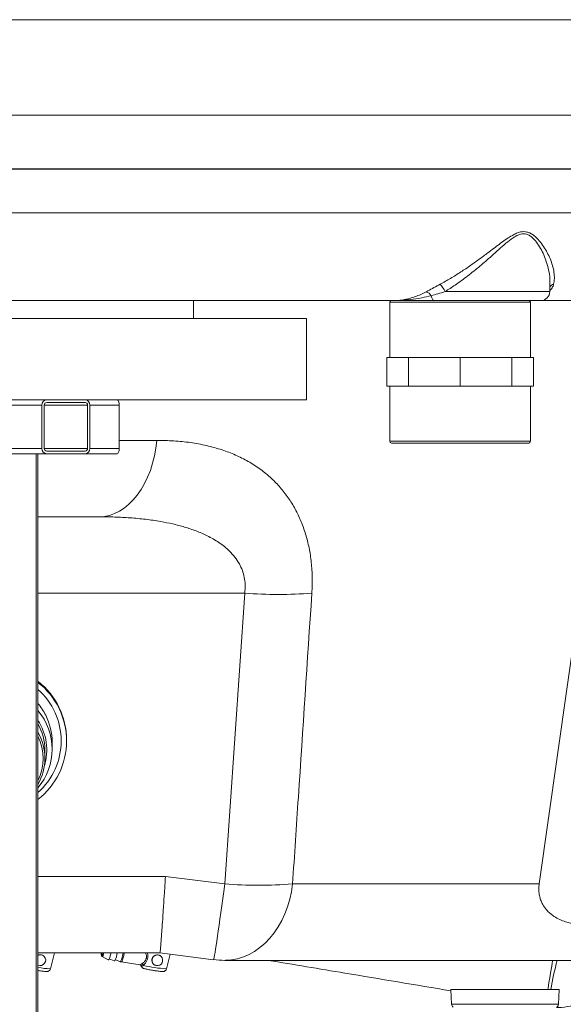
# Model space of a CAD drawing. Units: millimetres. Extents: x 0 to 8400, y 1 to 5940.
# Drawn here: x 2851 to 3153, y 4465 to 5010 of the extents above; entities that cross this region are included whole.
import ezdxf

# ---------------------------------------------------------------- set-up
doc = ezdxf.new("R2010")
doc.units = ezdxf.units.MM
doc.header["$LTSCALE"] = 20
doc.layers.add('GRUIXUDA', color=7, linetype='Continuous')

msp = doc.modelspace()

# ---------------------------------------------------------------- linework, layer by layer
at = {"color": 7, "linetype": 'Continuous', "lineweight": 15}
for p, q in [((3249.355, 5010.465), (1146.962, 5010.465)), ((3231.256, 4957.559), (1087.703, 4957.559)), ((1086.662, 4927.739), (3228.533, 4927.739)), ((3230.132, 4903.457), (1211.414, 4903.457)), ((1211.414, 4903.445), (3230.134, 4903.445)), ((3145.079, 4859.742), (3145.079, 4865.32)), ((3145.079, 4859.742), (3087.067, 4859.742)), ((2385.293, 4854.83), (3059.852, 4854.83)), ((2947.66, 4854.83), (2947.66, 4844.772)), ((3049.889, 4854.83), (3050.649, 4854.772)), ((3050.649, 4854.772), (3053.126, 4854.772)), ((3056.379, 4853.772), (3056.379, 4823.272)), ((3095.379, 4853.772), (3056.379, 4853.772)), ((3060.173, 4854.866), (3059.838, 4854.868)), ((3080.8, 4854.772), (3140.109, 4854.772)), ((3134.379, 4853.772), (3095.379, 4853.772)), ((3134.379, 4823.272), (3134.379, 4853.772)), ((3184.913, 4854.83), (3139.21, 4531.327)), ((3140.868, 4854.83), (3244.92, 4854.83)), ((2802.313, 4844.772), (3010.16, 4844.772)), ((3010.16, 4844.772), (3010.16, 4799.772)), ((3054.789, 4823.272), (3054.789, 4807.272)), ((3056.634, 4823.272), (3054.789, 4823.272)), ((3056.634, 4823.272), (3064.833, 4823.272)), ((3066.678, 4823.272), (3064.833, 4823.272)), ((3066.678, 4823.272), (3066.678, 4807.272)), ((3071.131, 4823.272), (3066.678, 4823.272)), ((3071.131, 4823.272), (3090.925, 4823.272)), ((3095.379, 4823.272), (3090.925, 4823.272)), ((3095.379, 4823.272), (3095.379, 4807.272)), ((3099.833, 4823.272), (3095.379, 4823.272)), ((3099.833, 4823.272), (3119.626, 4823.272)), ((3124.08, 4823.272), (3119.626, 4823.272)), ((3124.08, 4823.272), (3124.08, 4807.272)), ((3125.925, 4823.272), (3124.08, 4823.272)), ((3125.925, 4823.272), (3134.124, 4823.272)), ((3135.969, 4823.272), (3134.124, 4823.272)), ((3135.969, 4823.272), (3135.969, 4807.272)), ((3056.634, 4807.272), (3054.789, 4807.272)), ((3056.379, 4807.272), (3056.379, 4776.772)), ((3056.634, 4807.272), (3064.833, 4807.272)), ((3066.678, 4807.272), (3064.833, 4807.272)), ((3071.131, 4807.272), (3066.678, 4807.272)), ((3071.131, 4807.272), (3090.925, 4807.272)), ((3095.379, 4807.272), (3090.925, 4807.272)), ((3099.833, 4807.272), (3095.379, 4807.272)), ((3099.833, 4807.272), (3119.626, 4807.272)), ((3124.08, 4807.272), (3119.626, 4807.272)), ((3125.925, 4807.272), (3124.08, 4807.272)), ((3125.925, 4807.272), (3134.124, 4807.272)), ((3135.969, 4807.272), (3134.124, 4807.272)), ((3134.379, 4776.772), (3134.379, 4807.272)), ((2802.313, 4799.772), (3010.16, 4799.772)), ((2866.221, 4798.272), (2887.509, 4798.272)), ((2863.56, 4796.772), (2826.62, 4796.772)), ((2863.56, 4772.772), (2863.56, 4796.772)), ((2864.891, 4772.772), (2864.891, 4796.772)), ((2888.84, 4796.772), (2864.891, 4796.772)), ((2888.84, 4796.772), (2888.84, 4772.772)), ((2890.171, 4796.772), (2890.171, 4772.772)), ((2906.451, 4796.772), (2890.171, 4796.772)), ((2906.451, 4796.772), (2906.451, 4772.772)), ((2927.345, 4777.249), (2906.451, 4777.249)), ((3056.379, 4776.772), (3095.379, 4776.772)), ((3095.379, 4776.772), (3134.379, 4776.772)), ((2863.56, 4772.772), (2826.62, 4772.772)), ((2888.84, 4772.772), (2864.891, 4772.772)), ((2887.509, 4771.272), (2866.221, 4771.272)), ((2906.451, 4772.772), (2890.171, 4772.772)), ((3095.379, 4775.772), (3057.379, 4775.772)), ((3133.379, 4775.772), (3095.379, 4775.772)), ((2866.221, 4769.772), (2829.281, 4769.772)), ((2860.327, 4024.772), (2860.327, 4769.772)), ((2861.403, 4025.848), (2861.403, 4769.772)), ((2887.509, 4769.772), (2866.221, 4769.772)), ((2905.066, 4769.772), (2887.509, 4769.772)), ((2861.403, 4734.896), (2895.309, 4734.896)), ((2861.403, 4692.542), (2975.992, 4692.542)), ((2975.992, 4692.542), (2964.87, 4531.327)), ((2869.237, 4606.021), (2869.237, 4609.864)), ((2877.237, 4610.603), (2877.237, 4611.194)), ((2865.237, 4600.996), (2865.237, 4605.578)), ((2932.046, 4535.417), (2861.403, 4535.417)), ((2964.87, 4531.327), (2932.046, 4535.417)), ((3139.21, 4531.327), (3002.493, 4531.327)), ((2861.403, 4493.063), (2928.998, 4493.063)), ((2868.326, 4484.308), (2870.525, 4493.063)), ((2928.992, 4493.052), (2958.651, 4489.337)), ((2896.927, 4491.041), (2900.281, 4489.187)), ((2900.89, 4489.732), (2903.71, 4488.662)), ((2904.294, 4489.219), (2906.823, 4488.258)), ((2907.456, 4488.092), (2917.964, 4486.507)), ((2932.648, 4484.308), (2934.665, 4492.342)), ((2964.87, 4488.973), (3157.794, 4488.973)), ((2861.443, 4486.345), (2861.474, 4486.331)), ((2926.536, 4486.162), (2926.585, 4486.146)), ((3090.237, 4472.772), (3090.613, 4464.596)), ((3090.488, 4472.772), (3090.237, 4472.772)), ((3150.237, 4472.772), (3090.488, 4472.772)), ((3149.86, 4464.596), (3150.237, 4472.772)), ((3090.613, 4464.596), (3149.86, 4464.596))]:
    msp.add_line(p, q, dxfattribs=at)
at = {"color": 7, "linetype": 'Continuous', "lineweight": 15, "flags": 128}
for points in [[(3052.409, 4854.83), (3052.502, 4854.816), (3053.126, 4854.772)], [(3080.8, 4854.772), (3080.581, 4854.818), (3080.366, 4854.954), (3080.159, 4855.178), (3079.963, 4855.486), (3079.783, 4855.872), (3079.622, 4856.33), (3079.483, 4856.85), (3079.367, 4857.423)], [(2905.066, 4799.772), (2905.336, 4799.714), (2905.596, 4799.544), (2905.836, 4799.266), (2906.046, 4798.893), (2906.218, 4798.439), (2906.346, 4797.92), (2906.425, 4797.357), (2906.451, 4796.772)], [(2895.309, 4734.896), (2898.185, 4735.092), (2901.038, 4735.679), (2903.846, 4736.653), (2906.587, 4738.005), (2909.238, 4739.725), (2911.78, 4741.8), (2914.191, 4744.213), (2916.453, 4746.945), (2918.548, 4749.974), (2920.46, 4753.276), (2922.173, 4756.826), (2923.674, 4760.595), (2924.95, 4764.554), (2925.993, 4768.671), (2926.793, 4772.914), (2927.345, 4777.249)], [(2906.451, 4772.772), (2906.425, 4772.187), (2906.346, 4771.624), (2906.218, 4771.105), (2906.046, 4770.651), (2905.836, 4770.278), (2905.596, 4770), (2905.336, 4769.83), (2905.066, 4769.772)], [(2964.87, 4531.327), (2964.336, 4527.214), (2963.807, 4523.183), (2963.285, 4519.265), (2962.774, 4515.486), (2962.279, 4511.875), (2961.802, 4508.458), (2961.348, 4505.259), (2960.918, 4502.301), (2960.518, 4499.605), (2960.149, 4497.192), (2959.814, 4495.078), (2959.515, 4493.279), (2959.255, 4491.808), (2959.036, 4490.676), (2958.859, 4489.89), (2958.725, 4489.456), (2958.654, 4489.363)], [(3002.493, 4531.327), (3001.851, 4527.024), (3000.922, 4522.812), (2999.712, 4518.723), (2998.231, 4514.789), (2996.49, 4511.041), (2994.503, 4507.509), (2992.286, 4504.218), (2989.855, 4501.196), (2987.23, 4498.465), (2984.431, 4496.047), (2981.48, 4493.961), (2978.399, 4492.223), (2975.214, 4490.846), (2971.947, 4489.841), (2968.626, 4489.216), (2965.276, 4488.976), (2964.87, 4488.973)], [(2897.49, 4493.063), (2897.238, 4492.268), (2896.977, 4491.729), (2896.744, 4491.537), (2896.564, 4491.715), (2896.457, 4492.243), (2896.435, 4493.063)], [(2896.536, 4493.063), (2896.568, 4492.495), (2896.681, 4492.069), (2896.86, 4491.991), (2897.085, 4492.268), (2897.328, 4492.868), (2897.389, 4493.063)], [(2897.923, 4493.063), (2897.739, 4492.387), (2897.453, 4491.599), (2897.177, 4491.133), (2896.939, 4491.035), (2896.927, 4491.041)], [(2901.871, 4493.063), (2901.784, 4492.633), (2901.494, 4491.424), (2901.179, 4490.415), (2900.86, 4489.674), (2900.56, 4489.253), (2900.297, 4489.179), (2900.281, 4489.187)], [(2905.369, 4493.063), (2905.188, 4492.12), (2904.898, 4490.911), (2904.582, 4489.901), (2904.264, 4489.161), (2903.963, 4488.739), (2903.71, 4488.662)], [(2908.538, 4493.063), (2908.525, 4492.983), (2908.283, 4491.673), (2907.996, 4490.479), (2907.685, 4489.482), (2907.37, 4488.751), (2907.073, 4488.335), (2906.823, 4488.258)], [(2909.17, 4493.063), (2909.143, 4492.887), (2908.898, 4491.56), (2908.607, 4490.351), (2908.292, 4489.342), (2907.973, 4488.601), (2907.673, 4488.179), (2907.456, 4488.092)], [(3143.924, 4472.772), (3144.067, 4473.628), (3144.566, 4476.614), (3145.022, 4479.345), (3145.432, 4481.802), (3145.793, 4483.967), (3146.102, 4485.825), (3146.358, 4487.361), (3146.558, 4488.567), (3146.625, 4488.973)]]:
    msp.add_lwpolyline(points, dxfattribs=at)
at = {"color": 7, "linetype": 'Continuous', "lineweight": 15}
for centre, radius, start, end in [((3069.714, 4851.011), 19.426, 26.7104, 41.27322), ((3148.531, 4859.736), 4.301, 108.08647, 143.38648), ((3075.019, 4854.685), 5.139, 32.19651, 73.15094), ((3140.109, 4859.742), 4.97, 270, 0), ((3057.379, 4853.772), 1, 90, 180), ((3133.379, 4853.772), 1, 0, 90), ((2866.401, 4796.932), 2.846, 93.63205, 183.22121), ((2866.311, 4796.852), 1.423, 93.63205, 183.22121), ((2887.329, 4796.932), 2.846, 356.77879, 86.36795), ((2887.419, 4796.852), 1.423, 356.77879, 86.36795), ((3057.379, 4776.772), 1, 180, 270), ((3133.379, 4776.772), 1, 270, 0), ((2866.401, 4772.612), 2.846, 176.77879, 266.36795), ((2866.311, 4772.692), 1.423, 176.77879, 266.36795), ((2887.329, 4772.612), 2.846, 273.63205, 3.22121), ((2887.419, 4772.692), 1.423, 273.63205, 3.22121), ((2994.592, 4929.972), 238.157, 265.52083, 274.47917), ((2835.855, 4611.133), 41.381, 0.08491, 51.8751), ((2835.949, 4610.603), 41.275, 308.07505, 51.92495), ((2835.917, 4610.603), 38.309, 311.70418, 48.29582), ((2835.67, 4609.743), 33.592, 26.69481, 40.00023), ((2835.873, 4606.021), 33.359, 319.93585, 40.06415), ((2835.909, 4609.857), 33.327, 0.01275, 26.70416), ((2835.858, 4605.579), 30.377, 343.15339, 32.76139), ((2835.811, 4605.567), 29.426, 0.02011, 29.573), ((2835.811, 4600.985), 29.426, 0.02011, 29.573), ((2835.831, 4600.848), 28.405, 334.19515, 25.80485), ((2835.815, 4601.005), 29.421, 330.42475, 359.98213), ((2983.682, 4766.042), 235.467, 265.4177, 274.5823), ((2862.682, 4489.081), 3.003, 244.79295, 43.10301), ((2862.724, 4489.105), 2.956, 43.31684, 65.97822), ((2918.552, 4485.879), 1.257, 13.38872, 69.58777), ((2927.564, 4489.002), 2.966, 118.81937, 44.01956), ((2927.581, 4489.081), 2.899, 43.1262, 71.6026), ((2964.87, 4538.673), 49.7, 262.81529, 270), ((3321.537, 4441.813), 178.686, 164.69661, 170.02253), ((2868.915, 4521.57), 37.266, 258.37192, 269.09528), ((2935.86, 4551.969), 67.737, 256.26235, 267.28162), ((3092.61, 4464.701), 2, 182.99718, 235.4569), ((3147.863, 4464.701), 2, 304.5431, 357.00282)]:
    msp.add_arc(centre, radius, start, end, dxfattribs=at)
for points, knots in [([(3147.196, 4863.825), (3147.367, 4864.866), (3147.711, 4866.959), (3147.443, 4870.458), (3146.649, 4874.162), (3145.354, 4877.845), (3143.686, 4881.387), (3141.711, 4884.736), (3139.305, 4887.985), (3136.842, 4890.467), (3134.477, 4892.045), (3132.589, 4892.79), (3130.701, 4893.025), (3128.762, 4892.825), (3126.611, 4892.121), (3124.031, 4890.813), (3121.166, 4888.973), (3116.921, 4885.916), (3112.05, 4882.186), (3106.438, 4877.991), (3101.216, 4874.247), (3095.753, 4870.57), (3090.107, 4867.026), (3086.234, 4864.885), (3084.314, 4863.825)], [0, 0, 0, 0, 0.0547441, 0.1100812, 0.1670054, 0.2243711, 0.2735614, 0.3229883, 0.3732713, 0.4240624, 0.4509927, 0.4784363, 0.4990986, 0.5202984, 0.5465355, 0.5734007, 0.6097884, 0.64652, 0.721288, 0.7760789, 0.8312025, 0.8874873, 0.9442513, 1, 1, 1, 1]), ([(3087.067, 4859.742), (3088.901, 4860.907), (3093.166, 4863.618), (3099.618, 4868.386), (3106.345, 4873.837), (3112.039, 4878.757), (3116.768, 4883.055), (3120.72, 4886.548), (3124.067, 4889.14), (3126.808, 4890.813), (3128.786, 4891.6), (3130.582, 4891.815), (3132.315, 4891.568), (3134.037, 4890.737), (3136.166, 4888.989), (3138.394, 4886.349), (3140.523, 4882.824), (3142.185, 4879.085), (3143.649, 4874.896), (3144.688, 4870.432), (3145.194, 4867.038), (3145.057, 4865.432), (3145.046, 4865.299)], [0, 0, 0, 0, 0.0621505, 0.1445516, 0.2272901, 0.3098155, 0.3636328, 0.4174903, 0.4710528, 0.4988586, 0.5265681, 0.5480206, 0.5694746, 0.5978802, 0.6263882, 0.6807956, 0.7355103, 0.7904472, 0.8451593, 0.9191304, 0.9932677, 1, 1, 1, 1]), ([(3084.314, 4863.825), (3083.154, 4863.198), (3080.801, 4861.928), (3078.228, 4860.517), (3076.832, 4859.775), (3076.508, 4859.603)], [0, 0, 0, 0, 0.4274487, 0.8673146, 1, 1, 1, 1]), ([(3145.079, 4860.312), (3145.416, 4860.65), (3146.339, 4861.576), (3146.919, 4862.798), (3147.144, 4863.632), (3147.196, 4863.825)], [0, 0, 0, 0, 0.30672507, 0.8403527, 1, 1, 1, 1]), ([(3076.508, 4859.603), (3075.511, 4859.101), (3073.516, 4858.098), (3070.48, 4856.892), (3067.492, 4855.925), (3064.316, 4855.179), (3062.253, 4854.922), (3060.808, 4854.846), (3060.483, 4854.856), (3060.173, 4854.866)], [0, 0, 0, 0, 0.1746629, 0.3492784, 0.529273, 0.7092334, 0.9385266, 0.9413368, 1, 1, 1, 1]), ([(3079.367, 4857.423), (3080.596, 4857.781), (3083.079, 4858.506), (3085.729, 4859.327), (3087.067, 4859.742)], [0, 0, 0, 0, 0.4947614, 1, 1, 1, 1]), ([(3058.846, 4854.83), (3058.894, 4854.827), (3059.703, 4854.771), (3061.615, 4854.805), (3064.58, 4854.942), (3068.708, 4855.34), (3073.67, 4856.116), (3077.619, 4857.022), (3079.367, 4857.423)], [0, 0, 0, 0, 0.00992888, 0.16522786, 0.3125494, 0.45998496, 0.76091334, 1, 1, 1, 1]), ([(3060.183, 4854.772), (3060.736, 4854.772), (3061.971, 4854.772), (3064.476, 4854.772), (3068.453, 4854.772), (3073.968, 4854.772), (3078.522, 4854.772), (3080.8, 4854.772)], [0, 0, 0, 0, 0.103486, 0.2313748, 0.3609004, 0.6803398, 1, 1, 1, 1]), ([(3013.191, 4692.542), (3013.309, 4695.416), (3013.544, 4701.177), (3012.982, 4709.582), (3011.765, 4717.699), (3009.814, 4725.385), (3007.225, 4732.582), (3003.998, 4739.332), (3000.147, 4745.55), (2995.728, 4751.215), (2990.576, 4756.536), (2984.651, 4761.392), (2977.951, 4765.695), (2970.872, 4769.232), (2963.171, 4772.173), (2954.851, 4774.481), (2945.915, 4776.109), (2936.751, 4777.079), (2930.479, 4777.193), (2927.345, 4777.249)], [0, 0, 0, 0, 0.0500112, 0.1002199, 0.1502442, 0.2008235, 0.2515805, 0.302205, 0.3555322, 0.4089966, 0.4623699, 0.5254693, 0.5887773, 0.6521539, 0.7153471, 0.7864165, 0.8576267, 0.9288765, 1, 1, 1, 1]), ([(2895.309, 4734.896), (2898.19, 4734.869), (2903.951, 4734.816), (2912.525, 4734.349), (2921.033, 4733.548), (2928.895, 4732.404), (2936.087, 4730.964), (2942.644, 4729.257), (2949.06, 4727.116), (2955.486, 4724.344), (2960.702, 4721.375), (2964.745, 4718.406), (2967.741, 4715.753), (2970.589, 4712.592), (2973.002, 4708.982), (2974.758, 4705.186), (2975.854, 4701.306), (2976.392, 4697.079), (2976.13, 4694.107), (2975.992, 4692.542)], [0, 0, 0, 0, 0.0829378, 0.1658715, 0.2493651, 0.3328492, 0.400063, 0.4672674, 0.5354727, 0.603652, 0.6790339, 0.7174173, 0.7557878, 0.7998729, 0.8446855, 0.8834881, 0.920239, 0.9580055, 1, 1, 1, 1]), ([(3002.493, 4531.327), (3003.563, 4547.336), (3007.155, 4601.072), (3010.701, 4654.812), (3013.191, 4692.542)], [0, 0, 0, 0, 0.2979239, 1, 1, 1, 1]), ([(2932.046, 4535.417), (2932.044, 4535.375), (2931.948, 4533.843), (2931.757, 4530.828), (2931.402, 4525.282), (2931.061, 4520.059), (2930.741, 4515.272), (2930.433, 4510.752), (2930.147, 4506.664), (2929.889, 4503.105), (2929.652, 4499.927), (2929.447, 4497.339), (2929.28, 4495.399), (2929.14, 4493.927), (2929.043, 4493.12), (2929.008, 4493.104), (2928.998, 4493.1)], [0, 0, 0, 0, 0.0017886, 0.0658472, 0.1304416, 0.2473277, 0.3072944, 0.3677008, 0.484371, 0.5442259, 0.6045197, 0.7210771, 0.7808771, 0.8411164, 0.9576739, 1, 1, 1, 1]), ([(3195.638, 4531.327), (3195.609, 4531.144), (3195.479, 4530.3), (3195.077, 4528.526), (3194.364, 4526.442), (3193.52, 4524.589), (3192.504, 4522.756), (3191.302, 4520.982), (3189.459, 4518.752), (3186.79, 4516.222), (3183.336, 4513.773), (3179.589, 4511.884), (3175.256, 4510.335), (3170.354, 4509.198), (3164.818, 4508.743), (3159.28, 4509.031), (3154.497, 4510.035), (3150.548, 4511.512), (3147.802, 4512.986), (3145.534, 4514.631), (3143.563, 4516.454), (3141.917, 4518.519), (3140.622, 4520.876), (3139.811, 4522.915), (3139.298, 4524.98), (3139.054, 4526.882), (3138.98, 4528.569), (3139.055, 4530.134), (3139.177, 4531.075), (3139.21, 4531.327)], [0, 0, 0, 0, 0.0025558, 0.011776, 0.0252685, 0.0376992, 0.050418, 0.0707265, 0.0910618, 0.1326548, 0.1912295, 0.2498985, 0.3085547, 0.3980582, 0.4875705, 0.5823723, 0.677347, 0.7344681, 0.7916754, 0.8267557, 0.8618966, 0.9062465, 0.9280044, 0.9499472, 0.9682793, 0.9774364, 0.9868738, 0.9964771, 1, 1, 1, 1]), ([(3148.739, 4462.876), (3149.153, 4462.847), (3151.726, 4462.664), (3155.171, 4463.319), (3159.408, 4464.386), (3162.777, 4465.579), (3166.477, 4467.276), (3170.046, 4469.307), (3173.609, 4471.728), (3177.097, 4474.517), (3181.655, 4478.757), (3185.957, 4483.687), (3189.934, 4489.236), (3192.874, 4493.971), (3195.525, 4498.901), (3198.075, 4504.429), (3200.419, 4510.411), (3201.705, 4514.772), (3202.329, 4516.888)], [0, 0, 0, 0, 0.014986, 0.0932958, 0.1252132, 0.1742356, 0.2232715, 0.2738949, 0.3245286, 0.3813525, 0.4381862, 0.5540871, 0.6226935, 0.6913069, 0.7610029, 0.830703, 0.9178333, 1, 1, 1, 1]), ([(2896.432, 4493.063), (2896.426, 4492.94), (2896.405, 4492.497), (2896.47, 4491.904), (2896.529, 4491.409), (2896.802, 4491.161), (2896.897, 4491.074)], [0, 0, 0, 0, 0.1264177, 0.4582603, 0.8111578, 1, 1, 1, 1]), ([(2918.99, 4487.057), (2919.076, 4487.116), (2919.555, 4487.447), (2920.422, 4488.203), (2921.305, 4489.481), (2921.632, 4490.851), (2921.5, 4492.092), (2921.189, 4492.774), (2921.057, 4493.063)], [0, 0, 0, 0, 0.05830013, 0.32388707, 0.52811871, 0.70006144, 0.87284087, 1, 1, 1, 1]), ([(2922.036, 4493.063), (2922.096, 4492.826), (2922.219, 4492.343), (2922.298, 4491.577), (2922.296, 4490.798), (2922.185, 4490.025), (2921.964, 4489.254), (2921.631, 4488.501), (2921.175, 4487.74), (2920.624, 4487.02), (2920.133, 4486.496), (2919.857, 4486.244), (2919.775, 4486.17)], [0, 0, 0, 0, 0.0884141, 0.1804985, 0.2745147, 0.3671122, 0.4621247, 0.5682593, 0.6769257, 0.8082058, 0.9430597, 1, 1, 1, 1]), ([(2861.277, 4491.689), (2861.493, 4491.785), (2862.014, 4492.015), (2862.924, 4492.095), (2863.857, 4491.885), (2864.494, 4491.515), (2864.785, 4491.223), (2864.875, 4491.133)], [0, 0, 0, 0, 0.1803569, 0.4329058, 0.6689576, 0.8976849, 1, 1, 1, 1]), ([(2906.808, 4488.288), (2906.865, 4488.257), (2907.064, 4488.149), (2907.295, 4488.137), (2907.46, 4488.128)], [0, 0, 0, 0, 0.28498895, 1, 1, 1, 1]), ([(2917.964, 4486.511), (2917.965, 4486.509), (2918.02, 4486.425), (2918.318, 4486.61), (2918.776, 4486.914), (2918.99, 4487.057)], [0, 0, 0, 0, 0.0085583, 0.5367092, 1, 1, 1, 1]), ([(2926.134, 4491.601), (2925.945, 4491.491), (2925.454, 4491.202), (2924.839, 4490.503), (2924.454, 4489.54), (2924.445, 4488.535), (2924.756, 4487.61), (2925.353, 4486.834), (2925.994, 4486.328), (2926.435, 4486.225), (2926.546, 4486.199)], [0, 0, 0, 0, 0.0938848, 0.2449332, 0.3967504, 0.5351799, 0.6666325, 0.8048416, 0.9511023, 1, 1, 1, 1]), ([(2926.134, 4491.601), (2926.352, 4491.697), (2926.877, 4491.928), (2927.787, 4492.011), (2928.708, 4491.807), (2929.329, 4491.441), (2929.61, 4491.152), (2929.697, 4491.063)], [0, 0, 0, 0, 0.1803569, 0.4329058, 0.6689576, 0.8976849, 1, 1, 1, 1]), ([(2989.093, 4488.973), (3003.212, 4486.615), (3036.937, 4480.983), (3070.662, 4475.346), (3090.269, 4472.069)], [0, 0, 0, 0, 0.41863915, 1, 1, 1, 1]), ([(2861.523, 4483.299), (2861.744, 4483.265), (2862.389, 4483.167), (2863.415, 4483.023), (2864.5, 4482.886), (2865.405, 4482.793), (2865.995, 4482.758), (2866.397, 4482.758), (2866.813, 4482.816), (2867.273, 4482.97), (2867.757, 4483.295), (2868.156, 4483.763), (2868.255, 4484.149), (2868.297, 4484.312)], [0, 0, 0, 0, 0.0706181, 0.2059954, 0.3422377, 0.4803045, 0.6242533, 0.7112803, 0.761833, 0.8123912, 0.8757125, 0.9475179, 1, 1, 1, 1]), ([(2917.958, 4486.493), (2918.073, 4486.468), (2918.34, 4486.409), (2918.556, 4486.083), (2918.564, 4486.018), (2918.567, 4485.996)], [0, 0, 0, 0, 0.3333932, 0.773003, 1, 1, 1, 1]), ([(2919.775, 4486.17), (2919.567, 4486.061), (2919.113, 4485.822), (2918.718, 4485.732), (2918.637, 4485.914), (2918.598, 4486.002)], [0, 0, 0, 0, 0.3011192, 0.6604044, 1, 1, 1, 1]), ([(2918.599, 4486.003), (2918.606, 4485.93), (2918.635, 4485.671), (2918.853, 4485.297), (2919.161, 4484.933), (2919.476, 4484.7), (2919.743, 4484.558), (2920.006, 4484.451), (2920.373, 4484.335), (2920.955, 4484.189), (2921.874, 4483.992), (2922.97, 4483.781), (2924.213, 4483.561), (2925.317, 4483.38), (2925.975, 4483.279), (2926.207, 4483.244)], [0, 0, 0, 0, 0.0206507, 0.0743072, 0.1204854, 0.1605952, 0.1959549, 0.2367149, 0.3074662, 0.4390797, 0.5593867, 0.6859048, 0.8097651, 0.9327883, 1, 1, 1, 1]), ([(2926.207, 4483.244), (2926.426, 4483.211), (2927.064, 4483.116), (2928.062, 4482.98), (2929.098, 4482.855), (2929.954, 4482.776), (2930.442, 4482.751), (2930.872, 4482.773), (2931.28, 4482.852), (2931.766, 4483.059), (2932.237, 4483.46), (2932.558, 4483.911), (2932.605, 4484.229), (2932.618, 4484.312)], [0, 0, 0, 0, 0.0734469, 0.2143671, 0.356391, 0.5009654, 0.6551382, 0.716795, 0.7688338, 0.8266883, 0.8953892, 0.9725941, 1, 1, 1, 1])]:
    msp.add_open_spline(points, degree=3, knots=knots, dxfattribs=at)
at = {"layer": 'GRUIXUDA'}
msp.add_line((1086.662, 4927.739), (3583.811, 4927.739), dxfattribs=at)

doc.saveas('drawing.dxf')
